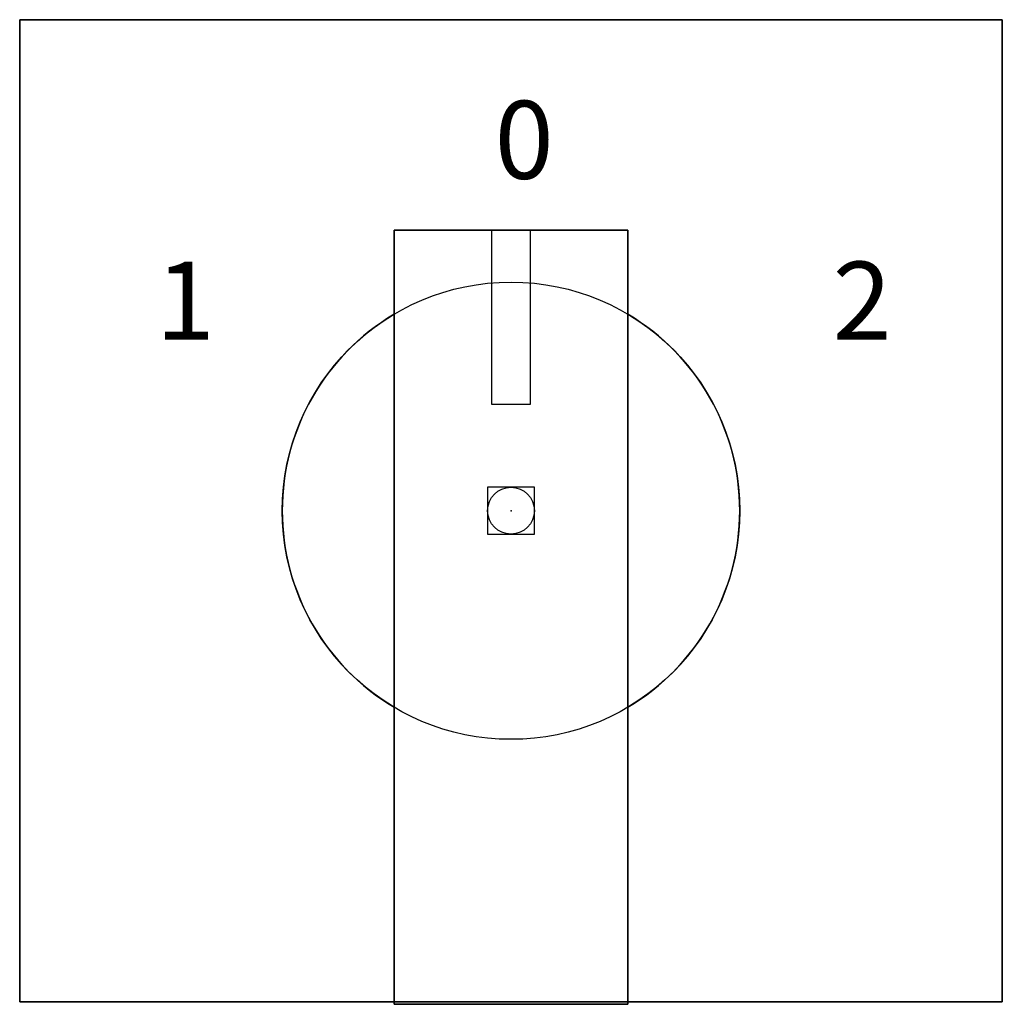
# Model space of a CAD drawing. Extents: x -0.95 to 0.95, y -0.95 to 0.95.
import ezdxf

# ---------------------------------------------------------------- set-up
doc = ezdxf.new("R2010")
doc.units = 0
doc.header["$MEASUREMENT"] = 0
doc.header["$PDMODE"] = 96
doc.header["$PDSIZE"] = 0.09
doc.layers.get('0').update_dxf_attribs({"linetype": 'CONTINUOUS'})
doc.layers.add('DIMS-MTG-HOLES', color=1, linetype='CONTINUOUS')

msp = doc.modelspace()

# ---------------------------------------------------------------- linework, layer by layer
for p, q in [((-0.0375, 0.54, 1.09), (-0.0375, 0.205, 1.09)), ((0.0375, 0.205, 1.09), (0.0375, 0.54, 1.09)), ((-0.225, -0.3781, 0.455), (-0.225, 0.3781, 0.455)), ((0.225, 0.3781, 0.455), (0.225, -0.3781, 0.455)), ((-0.0375, 0.205, 1.09), (0.0375, 0.205, 1.09))]:
    msp.add_line(p, q)
msp.add_circle((0, 0, 0.455), 0.44)
for start, end in [(120.7547, 239.2453), (300.7547, 59.2453)]:
    msp.add_arc((0, 0, 0.31), 0.44, start, end)
at = {"layer": 'DIMS-MTG-HOLES'}
msp.add_point((0, 0), dxfattribs=at)

# ---------------------------------------------------------------- texts
for s, p in [('0', (-0.0314, 0.6388, 0.31)), ('1', (-0.6834, 0.3293, 0.31)), ('2', (0.6184, 0.3293, 0.31))]:
    msp.add_text(s, height=0.15).set_placement(p)

# ---------------------------------------------------------------- meshes
mesh = msp.add_polymesh((6, 3))
for k, corner in enumerate([(0.945, -0.945, 0.31), (0.945, -0.945), (0.945, -0.945), (-0.945, -0.945, 0.31), (-0.945, -0.945), (-0.945, -0.945), (-0.945, 0.945, 0.31), (-0.945, 0.945), (-0.945, -0.945), (0.945, 0.945, 0.31), (0.945, 0.945), (0.945, -0.945), (0.945, 0.945, 0.31), (0.945, 0.945, 0.31), (0.945, -0.945, 0.31), (-0.945, 0.945, 0.31), (-0.945, 0.945, 0.31), (-0.945, -0.945, 0.31)]):
    mesh.set_mesh_vertex(divmod(k, 3), corner)
mesh = msp.add_polymesh((6, 3))
for k, corner in enumerate([(0.225, -0.95, 1.09), (0.225, -0.95, 0.31), (0.225, -0.95, 0.31), (-0.225, -0.95, 1.09), (-0.225, -0.95, 0.31), (-0.225, -0.95, 0.31), (-0.225, 0.54, 1.09), (-0.225, 0.54, 0.31), (-0.225, -0.95, 0.31), (0.225, 0.54, 1.09), (0.225, 0.54, 0.31), (0.225, -0.95, 0.31), (0.225, 0.54, 1.09), (0.225, 0.54, 1.09), (0.225, -0.95, 1.09), (-0.225, 0.54, 1.09), (-0.225, 0.54, 1.09), (-0.225, -0.95, 1.09)]):
    mesh.set_mesh_vertex(divmod(k, 3), corner)

doc.saveas('drawing.dxf')
